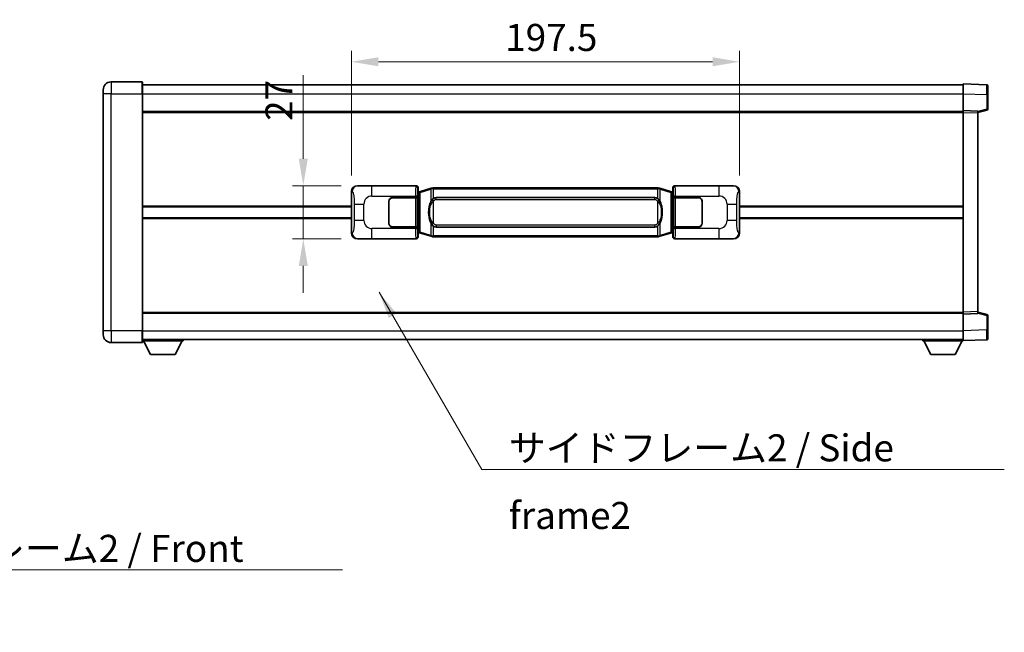
# Model space of a CAD drawing. Units: millimetres. Extents: x 0 to 10627, y 0 to 1546.
# Drawn here: x 2679 to 3180, y 517 to 828 of the extents above; entities that cross this region are included whole.
import ezdxf

# ---------------------------------------------------------------- set-up
doc = ezdxf.new("R2010")
doc.units = ezdxf.units.MM
doc.header["$LTSCALE"] = 4
doc.layers.get('Defpoints').update_dxf_attribs({"lineweight": 25})
for name, color, linetype, lineweight in [('Dimension (ISO)', 7, 'Continuous', 18), ('Symbol (ISO)', 7, 'Continuous', 18), ('Visible (ISO)', 7, 'Continuous', 35), ('Visible Narrow (ISO)', 7, 'Continuous', 25)]:
    doc.layers.add(name, color=color, linetype=linetype, lineweight=lineweight)
doc.styles.add('Note Text (TK)', font='txt')
doc.dimstyles.new('Default - Method 1b (TK)', dxfattribs={"dimscale": 4, "dimtxt": 2.5, "dimasz": 2.5, "dimexe": 1, "dimexo": 1.499999999999999, "dimgap": 1, "dimtad": 1, "dimtoh": 1, "dimrnd": 1e-08, "dimdsep": 46, "dimtxsty": 'Note Text (TK)', "dimcen": 0.09, "dimdle": 5, "dimclrd": 100, "dimclre": 100, "dimclrt": 7, "dimadec": 1, "dimazin": 1, "dimtfac": 1, "dimtmove": 0, "dimatfit": 3, "dimfxl": 1, "dimtolj": 1, "dimlwd": -1, "dimlwe": -1, "dimarcsym": 0})
doc.dimstyles.new('Default - Method 1b (TK)$7', dxfattribs={"dimscale": 4, "dimtxt": 2.5, "dimasz": 2.5, "dimexe": 1, "dimexo": 1.499999999999999, "dimgap": 1, "dimtad": 1, "dimtoh": 1, "dimrnd": 1e-08, "dimdsep": 46, "dimtxsty": 'Note Text (TK)', "dimcen": 0.09, "dimdle": 5, "dimclrd": 100, "dimclre": 100, "dimclrt": 7, "dimadec": 1, "dimazin": 1, "dimtfac": 1, "dimtmove": 0, "dimatfit": 3, "dimfxl": 1, "dimtolj": 1, "dimlwd": -1, "dimlwe": -1, "dimarcsym": 0})

# ---------------------------------------------------------------- blocks, each defined once
blk = doc.blocks.new('*D70')
at = {"layer": 'Defpoints', "color": 0}
for p in [(2851.127194178645, 744.066182338903), (2823.627194178651, 717.0661823389031), (2851.127194178655, 717.0661823389031)]:
    blk.add_point(p, dxfattribs=at)
at = {"layer": 'Dimension (ISO)', "color": 100}
for p, q in [((2823.627194178651, 757.816182338903), (2823.627194178651, 800.3005576031665)), ((2842.877194178644, 744.066182338903), (2818.127194178651, 744.066182338903)), ((2823.627194178651, 717.0661823389031), (2823.627194178651, 744.066182338903)), ((2842.877194178655, 717.0661823389031), (2818.127194178651, 717.0661823389031)), ((2823.627194178651, 703.3161823389031), (2823.627194178651, 689.5661823389031))]:
    blk.add_line(p, q, dxfattribs=at)
for points in [[(2821.335527511985, 757.816182338903), (2825.918860845318, 757.816182338903), (2823.627194178651, 744.066182338903)], [(2821.335527511985, 703.3161823389031), (2825.918860845318, 703.3161823389031), (2823.627194178651, 717.0661823389031)]]:
    blk.add_solid(points, dxfattribs=at)
at = {"layer": 'Dimension (ISO)', "color": 7, "insert": (2811.252194178651, 777.0661826031653), "char_height": 13.75, "attachment_point": 4, "rotation": 90, "style": 'Note Text (TK)'}
blk.add_mtext('\\A1;27', dxfattribs=at)
blk = doc.blocks.new('*D71')
at = {"layer": 'Defpoints', "color": 0}
for p in [(3045.591395418652, 807.0843432968404), (2848.091395418652, 741.0843432968386), (3045.591395418652, 741.0843432969201)]:
    blk.add_point(p, dxfattribs=at)
at = {"layer": 'Dimension (ISO)', "color": 100}
for p, q in [((2848.091395418652, 749.3343432968385), (2848.091395418652, 812.5843432968403)), ((3045.591395418652, 749.3343432969201), (3045.591395418652, 812.5843432968403)), ((2861.841395418652, 807.0843432968404), (3031.841395418652, 807.0843432968404))]:
    blk.add_line(p, q, dxfattribs=at)
for points in [[(2861.841395418652, 809.376009963507), (2861.841395418652, 804.7926766301738), (2848.091395418652, 807.0843432968404)], [(3031.841395418652, 809.376009963507), (3031.841395418652, 804.7926766301738), (3045.591395418652, 807.0843432968404)]]:
    blk.add_solid(points, dxfattribs=at)
at = {"layer": 'Dimension (ISO)', "color": 7, "insert": (2926.372645418626, 819.4593432968403), "char_height": 13.75, "attachment_point": 4, "style": 'Note Text (TK)'}
blk.add_mtext('\\A1;197.5', dxfattribs=at)

msp = doc.modelspace()

# ---------------------------------------------------------------- linework, layer by layer
at = {"layer": 'Visible (ISO)'}
for p, q in [((2741.591395418628, 796.8161823388577), (2725.841395418628, 796.8161823388511)), ((2741.841395418628, 796.5661823388577), (2741.841395418632, 790.8161823388577)), ((2721.841395418631, 790.8161823388494), (2721.841395418629, 792.8161823388494)), ((2741.841395418628, 795.3161823388865), (3159.341395418629, 795.316182339059)), ((3159.341395418633, 790.8192282039363), (3159.341395418629, 795.8161823390319)), ((3171.35884516698, 795.3965237464962), (3159.341395418629, 795.8161823390319)), ((3171.841395418629, 794.8968283329867), (3171.841395418633, 790.3995696114005)), ((2721.841395418631, 790.8161823388494), (2721.841395418681, 670.3161823388488)), ((2741.841395418682, 670.3161823388573), (2741.841395418632, 790.8161823388577)), ((3159.341395418636, 782.3161823390318), (3159.341395418633, 790.8192282039363)), ((3171.841395418635, 782.9852233910372), (3171.841395418633, 790.3995696114007)), ((2741.841395418636, 781.8161823388577), (3159.341395418636, 781.8161823390302)), ((3159.341395418637, 781.3167915120127), (3159.341395418636, 782.3161823390319)), ((3166.841395418636, 782.054276567847), (3159.341395418636, 782.3161823390318)), ((3166.841395418636, 781.3161823390349), (3171.465486770706, 782.5008667700013)), ((3166.841395418636, 782.054276567847), (3166.841395418638, 781.0548857408278)), ((3159.341395418679, 679.8155731660512), (3159.341395418637, 781.3167915120127)), ((3166.841395418679, 680.0774789372423), (3166.841395418637, 781.0548857408278)), ((2851.127194178644, 744.0661823389026), (2881.092004591632, 744.0661823389152)), ((2882.091395418652, 743.0667915118964), (2882.091395418653, 741.0661823389156)), ((2888.681402291355, 742.7961844007286), (2883.200899100156, 741.1520334433666)), ((2888.681402291355, 742.7961844007286), (2889.580651988136, 743.0659593097633)), ((2889.581395418654, 743.0661823389187), (2889.580651988137, 743.0659593097633)), ((2889.581395418654, 743.0661823389186), (2889.809164777624, 743.0661823389187)), ((3003.873626059684, 743.066182338966), (2889.809164777624, 743.0661823389189)), ((3003.873626059684, 743.066182338966), (3004.101395418654, 743.0661823389661)), ((3004.102138849172, 743.0659593098108), (3004.101395418654, 743.0661823389661)), ((3004.102138849172, 743.0659593098108), (3005.001388545953, 742.7961844007767)), ((3010.481891737152, 741.1520334434194), (3005.001388545953, 742.7961844007767)), ((3011.591395418652, 741.0661823389692), (3011.591395418652, 743.06679151195)), ((3012.59078624567, 744.0661823389696), (3042.555596658659, 744.0661823389818)), ((2848.091395418661, 720.0480213809647), (2848.091395418652, 741.0843432968386)), ((2869.091395418657, 738.0661823389104), (2880.724117794695, 738.0661823389152)), ((2869.091395418657, 737.9661823389104), (2880.666395418657, 737.9661823389151)), ((2880.666395418657, 737.9661823389151), (2881.666395418657, 737.9661823389156)), ((2881.723508621714, 738.0661823389155), (2880.724117794695, 738.0661823389152)), ((2881.666395418657, 737.9661823389156), (2881.666395418663, 723.1661823389156)), ((2881.723508621714, 738.0661823389155), (2881.724727338993, 738.0661823389155)), ((2881.724727338993, 738.0661823389155), (2881.724727339, 723.0661823389156)), ((2881.899331186449, 740.8741181067109), (2882.091395418653, 741.0661823389156)), ((2881.899331186458, 720.2582465711203), (2881.899331186449, 740.8741181067109)), ((2882.081395418654, 740.8161823389156), (2881.899331186449, 740.8161823389156)), ((2882.21681055667, 740.8568068803206), (2882.081395418654, 740.8161823389156)), ((2882.154779836806, 740.3161823389157), (2882.081395418654, 740.8161823389156)), ((2883.200899100156, 741.1520334433666), (2882.21681055667, 740.8568068803206)), ((2891.156395418656, 738.0911823389195), (3002.526395418656, 738.0911823389655)), ((3011.465980280636, 740.856806880374), (3010.481891737151, 741.1520334434194)), ((3011.601395418653, 740.8161823389693), (3011.465980280636, 740.856806880374)), ((3011.528011000502, 740.3161823389692), (3011.601395418653, 740.8161823389693)), ((3011.591395418652, 741.0661823389692), (3011.783459650859, 740.8741181067646)), ((3011.783459650857, 740.8161823389693), (3011.601395418653, 740.8161823389693)), ((3011.783459650859, 740.8741181067646), (3011.783459650867, 720.2582465711738)), ((3011.95806349832, 738.0661823389694), (3011.9592822156, 738.0661823389694)), ((3011.958063498326, 723.0661823389695), (3011.95806349832, 738.0661823389694)), ((3012.958673042619, 738.0661823389698), (3011.9592822156, 738.0661823389694)), ((3012.016395418657, 737.9661823389692), (3013.016395418656, 737.9661823389698)), ((3012.016395418663, 723.1661823389694), (3012.016395418657, 737.9661823389692)), ((3012.958673042619, 738.0661823389698), (3024.591395418657, 738.0661823389747)), ((3013.016395418656, 737.9661823389698), (3024.591395418657, 737.9661823389746)), ((3045.591395418652, 741.0843432969202), (3045.591395418661, 720.048021381046)), ((2741.841395418656, 733.3161823388573), (2848.091395418656, 733.3161823389011)), ((2867.091395418663, 725.0661823389094), (2867.091395418658, 736.0661823389095)), ((2867.191395418659, 733.0661823389095), (2867.091395418659, 733.0661823389095)), ((2867.191395418659, 732.5661823389095), (2867.091395418659, 732.5661823389095)), ((2867.191395418662, 725.0661823389095), (2867.191395418658, 736.0661823389096)), ((3026.491395418658, 736.0661823389754), (3026.491395418663, 725.0661823389754)), ((3026.591395418659, 733.0661823389755), (3026.491395418659, 733.0661823389753)), ((3026.591395418659, 732.5661823389755), (3026.491395418659, 732.5661823389753)), ((3026.591395418658, 736.0661823389754), (3026.591395418662, 725.0661823389755)), ((3045.591395418656, 733.3161823389827), (3159.341395418656, 733.3161823390298)), ((2741.841395418658, 727.8161823388574), (2848.091395418658, 727.8161823389012)), ((2867.091395418661, 728.5661823389095), (2867.191395418661, 728.5661823389097)), ((2867.091395418661, 728.0661823389094), (2867.191395418661, 728.0661823389095)), ((3026.49139541866, 728.5661823389753), (3026.591395418661, 728.5661823389753)), ((3026.49139541866, 728.0661823389753), (3026.591395418661, 728.0661823389753)), ((3045.591395418658, 727.8161823389828), (3159.341395418659, 727.8161823390298)), ((2880.666395418663, 723.1661823389153), (2869.091395418663, 723.1661823389104)), ((2880.724117794701, 723.0661823389152), (2869.091395418663, 723.0661823389104)), ((2881.666395418663, 723.1661823389154), (2880.666395418663, 723.1661823389152)), ((2880.724117794701, 723.0661823389152), (2881.72350862172, 723.0661823389155)), ((2881.724727339, 723.0661823389156), (2881.72350862172, 723.0661823389156)), ((3002.526395418662, 723.0411823389655), (2891.156395418662, 723.0411823389195)), ((3011.959282215606, 723.0661823389695), (3011.958063498326, 723.0661823389695)), ((3011.959282215606, 723.0661823389695), (3012.958673042625, 723.0661823389698)), ((3013.016395418663, 723.1661823389697), (3012.016395418663, 723.1661823389694)), ((3024.591395418663, 723.0661823389747), (3012.958673042625, 723.0661823389698)), ((3024.591395418663, 723.1661823389746), (3013.016395418663, 723.1661823389697)), ((2881.092004591643, 717.0661823389153), (2851.127194178655, 717.0661823389028)), ((2881.899331186457, 720.3161823389156), (2882.081395418662, 720.3161823389157)), ((2882.091395418661, 720.0661823389156), (2881.899331186458, 720.2582465711203)), ((2882.154779836814, 720.8161823389157), (2882.081395418662, 720.3161823389157)), ((2882.081395418662, 720.3161823389157), (2882.216810556678, 720.2755577975108)), ((2882.091395418661, 720.0661823389156), (2882.091395418662, 718.0655731659348)), ((2882.216810556678, 720.2755577975108), (2883.200899100164, 719.9803312344656)), ((2883.200899100165, 719.9803312344656), (2888.681402291365, 718.3361802771083)), ((2889.580651988147, 718.0664053680741), (2888.681402291365, 718.3361802771083)), ((2889.580651988147, 718.0664053680741), (2889.581395418665, 718.0661823389189)), ((2889.809164777634, 718.0661823389189), (2889.581395418665, 718.0661823389187)), ((2889.809164777634, 718.0661823389189), (3003.873626059695, 718.0661823389661)), ((3004.101395418664, 718.0661823389661), (3003.873626059695, 718.0661823389661)), ((3004.101395418664, 718.0661823389661), (3004.102138849182, 718.0664053681214)), ((3005.001388545963, 718.3361802771562), (3004.102138849182, 718.0664053681214)), ((3005.001388545963, 718.3361802771562), (3010.48189173716, 719.9803312345181)), ((3010.48189173716, 719.9803312345181), (3011.465980280645, 720.2755577975643)), ((3011.465980280645, 720.2755577975643), (3011.601395418662, 720.3161823389693)), ((3011.52801100051, 720.8161823389692), (3011.601395418662, 720.3161823389693)), ((3011.783459650867, 720.2582465711738), (3011.591395418661, 720.0661823389692)), ((3011.591395418662, 718.0655731659883), (3011.591395418661, 720.0661823389692)), ((3011.601395418662, 720.3161823389693), (3011.783459650866, 720.3161823389693)), ((3042.55559665867, 717.066182338982), (3012.590786245681, 717.0661823389695)), ((2741.841395418678, 679.316182338857), (3159.341395418679, 679.3161823390293)), ((3159.341395418679, 678.8161823390321), (3159.341395418679, 679.8155731660512)), ((3159.341395418679, 678.8161823390321), (3166.841395418679, 679.0780881102233)), ((3159.341395418683, 670.3131364741276), (3159.341395418679, 678.8161823390321)), ((3166.841395418679, 680.0774789372423), (3166.841395418679, 679.0780881102233)), ((3171.465486770749, 678.6314979080728), (3166.841395418679, 679.8161823390353)), ((3171.841395418682, 670.7327950666737), (3171.841395418679, 678.147141287037)), ((2721.841395418681, 668.3161823388489), (2721.841395418681, 670.3161823388488)), ((2741.841395418682, 670.3161823388573), (2741.841395418683, 664.5661823388572)), ((3159.341395418684, 665.3161823390324), (3159.341395418683, 670.3131364741276)), ((3171.841395418682, 670.7327950666737), (3171.841395418683, 666.2355363450878)), ((2725.841395418683, 664.3161823388506), (2741.591395418683, 664.316182338857)), ((2741.841395418682, 665.8161823388573), (3159.341395418683, 665.8161823390312)), ((2741.84139541868, 665.116182338854), (2762.44139541868, 665.1161823388711)), ((2745.891395418685, 658.2161823388574), (2742.34139541868, 665.1161823388544)), ((2758.391395418685, 658.2161823388678), (2761.941395418679, 665.1161823388707)), ((2762.441395418679, 665.816182338871), (2762.44139541868, 665.1161823388711)), ((3138.74139541868, 665.8161823390236), (3138.74139541868, 665.1161823390236)), ((3138.74139541868, 665.1161823390236), (3159.34139541868, 665.1161823390321)), ((3142.791395418683, 658.2161823390252), (3139.241395418681, 665.1161823390237)), ((3155.291395418683, 658.2161823390305), (3158.841395418681, 665.1161823390319)), ((3159.341395418684, 665.3161823390323), (3171.358845167034, 665.7358409315782)), ((3159.34139541868, 665.3161823390321), (3159.34139541868, 665.1161823390322)), ((2745.891395418685, 658.2161823388574), (2758.391395418685, 658.2161823388678)), ((3142.791395418683, 658.2161823390252), (3155.291395418683, 658.2161823390305))]:
    msp.add_line(p, q, dxfattribs=at)
for centre, radius, start, end in [((2725.84139541863, 792.8161823388511), 4.00000000000002, 90.00000000002605, 180), ((2741.591395418628, 796.5661823388577), 0.2500000000000051, 0, 90.00000000003907), ((3171.341395418629, 794.8968283329865), 0.4999999999999966, 0, 88.00000000000938), ((3171.341395418636, 782.9852233910372), 0.4999999999999877, 284.3700000000222, 0), ((2869.091395418658, 736.0661823389103), 2, 90.00000000002605, 180), ((2869.091395418658, 736.0661823389104), 1.899999999999999, 90.00000000002605, 180), ((3024.591395418658, 736.0661823389746), 1.999999999999994, 0, 90.00000000002605), ((3024.591395418658, 736.0661823389746), 1.899999999999996, 0, 90.00000000002605), ((2869.091395418663, 725.0661823389103), 1.999999999999996, 180, 270.000000000026), ((2869.091395418663, 725.0661823389103), 1.899999999999998, 180, 270.000000000026), ((3024.591395418662, 725.0661823389747), 1.999999999999999, 270.000000000026, 0), ((3024.591395418662, 725.0661823389747), 1.899999999999997, 270.000000000026, 0), ((3171.341395418679, 678.1471412870368), 0.5000000000000183, 0, 75.63000000001846), ((2725.841395418681, 668.3161823388505), 4.00000000000004, 180, 270.000000000026), ((3171.341395418683, 666.2355363450877), 0.5000000000000032, 272.0000000000167, 0), ((2741.591395418683, 664.5661823388572), 0.2500000000000035, 270.0000000000391, 0)]:
    msp.add_arc(centre, radius, start, end, dxfattribs=at)
for centre, major_axis, ratio, start_param, end_param in [((2851.147545503518, 741.0643537060064), (-3.009761169310453, 0.5407089662769664), 0.981050954850808, 4.893504061070586, 6.45764120074395), ((2881.090785874352, 743.0655727946164), (0.7079685445988967, 0.7079685445994832), 0.9987827659587171, 5.498396131367795, 7.067974482991425), ((3012.592004962951, 743.0655727946707), (-0.7079685445994802, 0.7079685445988975), 0.9987827659587187, 5.498396131367702, 7.067974482991428), ((3042.535245333787, 741.0643537060855), (3.009761169310004, 0.5407089662794535), 0.981050954850808, 6.108729413615226, 7.672866553288606), ((2891.15639541866, 730.5661823389194), (3.1078e-12, -7.524999999999984), 0.4983388704318942, 3.141592653589796, 3.509069099221786), ((3002.52639541866, 730.5661823389655), (3.1078e-12, -7.524999999999979), 0.4983388704318945, 2.774116207957817, 3.141592653589796), ((2891.15639541866, 730.5661823389194), (3.1078e-12, -7.524999999999984), 0.4983388704318942, 5.915708861547609, 6.28318530717959), ((3002.52639541866, 730.5661823389655), (3.1078e-12, -7.524999999999979), 0.4983388704318945, 0, 0.3674764456319934), ((2851.147545503527, 720.0680109717993), (-3.009761169310007, -0.5407089662794538), 0.9810509548508075, 6.108729413615227, 7.672866553288606), ((2881.090785874363, 718.066791883214), (0.7079685445994804, -0.7079685445988979), 0.9987827659587191, 5.498396131367702, 7.067974482991429), ((3012.59200496296, 718.0667918832685), (-0.7079685445988956, -0.7079685445994827), 0.9987827659587182, 5.498396131367795, 7.067974482991425), ((3042.535245333795, 720.0680109718785), (3.009761169310451, -0.540708966276966), 0.9810509548508081, 4.893504061070586, 6.45764120074395)]:
    msp.add_ellipse(centre, major_axis=major_axis, ratio=ratio, start_param=start_param, end_param=end_param, dxfattribs=at)
for points, knots in [([(2889.603318189866, 742.5661823389187), (2889.603159393271, 742.5672698932987), (2889.60300096245, 742.5683574446191), (2889.593779889696, 742.6318019874738), (2889.586006009901, 742.6935539324978), (2889.573610822437, 742.8118370787848), (2889.569246137585, 742.8669583872347), (2889.564972649104, 742.9602024483386), (2889.565071888446, 742.9975802076352), (2889.569740132613, 743.0496539328717), (2889.57423082391, 743.0640329604955), (2889.580651988137, 743.0659593097633)], [-0.000329762760663, -0.000329762760663, -0.000329762760663, -0.000329762760663, 0, 0, 0.0189079865111045, 0.0189079865111045, 0.0385885202119992, 0.0385885202119992, 0.0581261217108733, 0.0581261217108733, 0.0775105008319311, 0.0775105008319311, 0.0775105008319311, 0.0775105008319311]), ([(3004.079472647442, 742.5661823389662), (3004.079631444038, 742.5672698933461), (3004.079789874857, 742.5683574446662), (3004.089010947641, 742.6318019875253), (3004.096784827409, 742.6935539325466), (3004.109180014871, 742.8118370788324), (3004.113544699723, 742.8669583872821), (3004.117818188204, 742.960202448386), (3004.117718948863, 742.9975802076826), (3004.113050704695, 743.0496539329189), (3004.108560013398, 743.0640329605429), (3004.102138849172, 743.0659593098108)], [-0.0778087688561094, -0.0778087688561094, -0.0778087688561094, -0.0778087688561094, -0.0774791395199039, -0.0774791395199039, -0.0585788033179126, -0.0585788033179126, -0.0389062325038929, -0.0389062325038929, -0.0193765360604844, -0.0193765360604844, 0, 0, 0, 0]), ([(2888.991864013505, 736.7110739887411), (2888.82407149549, 736.4730763072448), (2888.681692501851, 736.2309223800202), (2888.353219181508, 735.5962536426908), (2888.193392238521, 735.2031793093305), (2887.903916941489, 734.3522111087082), (2887.783263962561, 733.8918861104005), (2887.609357672724, 733.0435318471755), (2887.548518925536, 732.6563745516258), (2887.503682547068, 732.2691185534226)], [-0.4250246405425953, -0.4250246405425953, -0.4250246405425953, -0.4250246405425953, -0.3540887224006739, -0.3540887224006739, -0.2405912533735996, -0.2405912533735996, -0.1092800848785947, -0.1092800848785947, 0, 0, 0, 0]), ([(2889.809164777626, 737.5887902534182), (2889.789468636133, 737.5735751412398), (2889.770149012216, 737.558268091966), (2889.751184679796, 737.5428872844917), (2889.589357636884, 737.4116392903017), (2889.452247386972, 737.2753821656304), (2889.203389616014, 736.9964706395799), (2889.092687292213, 736.8540821923087), (2888.991864013505, 736.7110739887411)], [-0.0902431043680325, -0.0902431043680325, -0.0902431043680325, -0.0902431043680325, -0.0852480424021071, -0.0852480424021071, -0.0852480424021071, -0.0426240212010536, -0.0426240212010536, 0, 0, 0, 0]), ([(3004.690926823809, 736.7110739887889), (3004.564714233483, 736.8900945090634), (3004.422082550993, 737.069796090541), (3004.141653233693, 737.3622114522609), (3004.01738423963, 737.4777382062827), (3003.873626059687, 737.5887902534652)], [-0.1703054540616121, -0.1703054540616121, -0.1703054540616121, -0.1703054540616121, -0.116947854558622, -0.116947854558622, -0.0804700986788752, -0.0804700986788752, -0.0804700986788752, -0.0804700986788752]), ([(3006.179108290249, 732.2691185534718), (3006.089041188111, 733.0470365462972), (3005.937215513495, 733.8212200144383), (3005.471341180082, 735.3013562237734), (3005.178501418344, 736.0194959349582), (3004.690926823809, 736.7110739887889)], [-0.425648210324278, -0.425648210324278, -0.425648210324278, -0.425648210324278, -0.2061268996692172, -0.2061268996692172, 0, 0, 0, 0]), ([(2887.503682547068, 732.2691185534226), (2887.4416016574, 731.7329200976224), (2887.40968427226, 731.191527829991), (2887.403265110579, 730.0541486015215), (2887.435036150931, 729.4561514742168), (2887.50368254707, 728.8632461244132)], [-0.3186227205923174, -0.3186227205923174, -0.3186227205923174, -0.3186227205923174, -0.1673124425500827, -0.1673124425500827, 0, 0, 0, 0]), ([(3006.17910829025, 728.8632461244623), (3006.241189179919, 729.3994445802625), (3006.273106565059, 729.940836847894), (3006.27952572674, 731.0782160763634), (3006.247754686387, 731.676213203668), (3006.179108290249, 732.2691185534718)], [-0.3186227205923031, -0.3186227205923031, -0.3186227205923031, -0.3186227205923031, -0.1673124425500881, -0.1673124425500881, 0, 0, 0, 0]), ([(2887.50368254707, 728.8632461244132), (2887.593749649207, 728.0853281315875), (2887.745575323824, 727.3111446634465), (2888.211449657237, 725.8310084541115), (2888.504289418974, 725.1128687429265), (2888.99186401351, 724.421290689096)], [-0.4256482103242727, -0.4256482103242727, -0.4256482103242727, -0.4256482103242727, -0.2061268996692005, -0.2061268996692005, 0, 0, 0, 0]), ([(3004.690926823814, 724.421290689144), (3004.858719341829, 724.6592883706404), (3005.001098335467, 724.9014422978648), (3005.32957165581, 725.5361110351942), (3005.489398598797, 725.9291853685546), (3005.778873895829, 726.7801535691762), (3005.899526874757, 727.2404785674833), (3006.073433164595, 728.0888328307082), (3006.134271911782, 728.4759901262585), (3006.17910829025, 728.8632461244623)], [-0.4250246405426, -0.4250246405426, -0.4250246405426, -0.4250246405426, -0.3540887224006775, -0.3540887224006775, -0.2405912533736013, -0.2405912533736013, -0.1092800848787787, -0.1092800848787787, 0, 0, 0, 0]), ([(2888.99186401351, 724.421290689096), (2889.118076603836, 724.2422701688216), (2889.260708286326, 724.0625685873439), (2889.541137603626, 723.7701532256239), (2889.665406597689, 723.6546264716022), (2889.809164777632, 723.5435744244197)], [-0.1703054540616109, -0.1703054540616109, -0.1703054540616109, -0.1703054540616109, -0.1169478545586211, -0.1169478545586211, -0.080470098678874, -0.080470098678874, -0.080470098678874, -0.080470098678874]), ([(3003.873626059692, 723.5435744244669), (3003.893322201185, 723.558789536645), (3003.912641825104, 723.5740965859188), (3003.931606157523, 723.5894773933933), (3004.093433200435, 723.7207253875832), (3004.230543450347, 723.8569825122546), (3004.479401221304, 724.1358940383051), (3004.590103545107, 724.2782824855763), (3004.690926823814, 724.421290689144)], [-0.0902431043680341, -0.0902431043680341, -0.0902431043680341, -0.0902431043680341, -0.0852480424021081, -0.0852480424021081, -0.0852480424021081, -0.0426240212010541, -0.0426240212010541, 0, 0, 0, 0]), ([(2889.603318189877, 718.5661823389189), (2889.603159393281, 718.565094784539), (2889.603000962458, 718.5640072332192), (2889.593779889719, 718.5005626903579), (2889.58600600991, 718.4388107453392), (2889.573610822447, 718.3205275990528), (2889.569246137595, 718.265406290603), (2889.564972649115, 718.172162229499), (2889.565071888455, 718.1347844702022), (2889.569740132623, 718.0827107449659), (2889.574230823921, 718.0683317173421), (2889.580651988147, 718.0664053680741)], [-0.0778087688563662, -0.0778087688563662, -0.0778087688563662, -0.0778087688563662, -0.0774791395201836, -0.0774791395201836, -0.0585788033179325, -0.0585788033179325, -0.0389062325039031, -0.0389062325039031, -0.0193765360604873, -0.0193765360604873, 0, 0, 0, 0]), ([(3004.079472647452, 718.5661823389661), (3004.079631444048, 718.5650947845861), (3004.079789874869, 718.5640072332666), (3004.089010947626, 718.5005626904066), (3004.096784827419, 718.4388107453863), (3004.109180014881, 718.3205275991), (3004.113544699734, 718.2654062906502), (3004.117818188214, 718.1721622295462), (3004.117718948873, 718.1347844702497), (3004.113050704706, 718.0827107450133), (3004.108560013408, 718.0683317173894), (3004.102138849182, 718.0664053681214)], [-0.0003297627606783, -0.0003297627606783, -0.0003297627606783, -0.0003297627606783, 0, 0, 0.0189079865127627, 0.0189079865127627, 0.0385885202156436, 0.0385885202156436, 0.0581261217164882, 0.0581261217164882, 0.0775105008395076, 0.0775105008395076, 0.0775105008395076, 0.0775105008395076])]:
    msp.add_open_spline(points, degree=3, knots=knots, dxfattribs=at)
at = {"layer": 'Visible Narrow (ISO)'}
for p, q in [((2725.841395418628, 796.8161823388511), (2725.841395418632, 790.8161823388511)), ((2741.591395418632, 790.8161823388577), (2741.591395418628, 796.8161823388577)), ((2725.841395418632, 790.8161823388511), (2721.841395418631, 790.8161823388494)), ((2725.841395418632, 790.8161823388511), (2741.591395418632, 790.8161823388577)), ((2725.841395418682, 670.3161823388505), (2725.841395418632, 790.816182338851)), ((2741.591395418632, 790.8161823388577), (2741.841395418632, 790.8161823388577)), ((2741.591395418632, 790.8161823388577), (2741.591395418682, 670.3161823388572)), ((2741.841395418632, 790.8161823388873), (3159.341395418633, 790.8161823390599)), ((3159.341395418633, 790.8192282039363), (3171.358845166984, 790.3995696114004)), ((3171.358845166984, 790.3995696114004), (3171.841395418633, 790.3995696114007)), ((3171.358845166984, 790.3995696114004), (3171.358845166987, 782.9852233910372)), ((3171.358845166987, 782.9852233910372), (3166.841395418636, 781.8278603596714)), ((3171.841395418635, 782.9852233910372), (3171.358845166987, 782.9852233910372)), ((2741.841395418636, 781.3161823388577), (3159.341395418636, 781.3161823390302)), ((3159.341395418637, 781.3167915120127), (3166.841395418637, 781.0548857408278)), ((2851.443534902941, 744.009351163137), (2851.127194178644, 744.0661823389026)), ((2880.85892600354, 743.8331037508202), (2858.581067830068, 743.8331037508109)), ((2858.581067830071, 738.8361496157155), (2858.581067830068, 743.8331037508109)), ((2881.092004591632, 744.0661823389152), (2880.85892600354, 743.8331037508202)), ((2881.858316830559, 742.8337129238014), (2882.091395418652, 743.0667915118964)), ((2883.016543528444, 740.6731203007561), (2888.497046719643, 742.3172712581179)), ((2889.603318189866, 742.5661823389187), (2888.497046719643, 742.3172712581179)), ((2888.497046719643, 742.3172712581179), (2888.497046719646, 735.8716680274349)), ((2889.809164777624, 742.5661823389189), (2889.603318189866, 742.5661823389187)), ((2889.809164777624, 742.5661823389189), (2889.809164777624, 743.0661823389189)), ((2889.809164777624, 742.5661823389189), (3003.873626059684, 742.5661823389661)), ((2889.809164777626, 737.5887902534182), (2889.809164777624, 742.5661823389189)), ((3003.873626059684, 742.5661823389661), (3003.873626059684, 743.0661823389661)), ((3004.079472647442, 742.5661823389661), (3003.873626059684, 742.566182338966)), ((3003.873626059684, 742.5661823389661), (3003.873626059687, 737.5887902534652)), ((3005.185744117666, 742.3172712581662), (3004.079472647442, 742.5661823389662)), ((3005.185744117666, 742.3172712581662), (3010.666247308864, 740.6731203008089)), ((3005.185744117668, 735.8716680274831), (3005.185744117666, 742.3172712581662)), ((3011.591395418652, 743.06679151195), (3011.824474006749, 742.8337129238553)), ((3012.823864833767, 743.8331037508747), (3012.59078624567, 744.0661823389696)), ((3035.101723007239, 743.8331037508838), (3012.823864833767, 743.8331037508747)), ((3035.101723007239, 743.8331037508838), (3035.101723007243, 738.8361496157885)), ((3042.555596658659, 744.0661823389818), (3042.239255934362, 744.0093511632158)), ((2848.091395418652, 741.0843432968386), (2848.4986533526, 741.0111786820785)), ((2858.581067830071, 738.8361496157155), (2880.724117794695, 738.8361496157247)), ((2880.666395418657, 737.9661823389151), (2880.666395418663, 723.1661823389153)), ((2881.723508621714, 738.836149615725), (2880.724117794695, 738.8361496157247)), ((2880.724117794695, 738.8361496157247), (2880.724117794695, 738.0661823389152)), ((2881.723508621714, 738.0661823389155), (2881.723508621714, 738.836149615725)), ((2881.899331186449, 740.3161823389155), (2882.154779836806, 740.3161823389157)), ((2882.154779836806, 740.3161823389157), (2882.360484499454, 740.3778937377101)), ((2882.360484499454, 740.3778937377101), (2882.21681055667, 740.8568068803206)), ((2882.360484499454, 740.3778937377101), (2883.016543528444, 740.6731203007561)), ((2882.360484499454, 740.3778937377101), (2882.360484499462, 720.7544709401215)), ((2883.016543528452, 720.459244377076), (2883.016543528444, 740.6731203007561)), ((2889.809164777627, 736.1348626898537), (2888.991864013505, 736.7110739887411)), ((2891.156395418657, 737.0911823389195), (2891.156395418656, 738.0911823389195)), ((2891.156395418657, 737.0911823389195), (3002.526395418657, 737.0911823389654)), ((3002.526395418657, 737.0911823389654), (3002.526395418656, 738.0911823389655)), ((3003.873626059688, 736.134862689901), (3004.690926823809, 736.7110739887889)), ((3010.666247308864, 740.6731203008089), (3011.322306337854, 740.3778937377634)), ((3010.666247308864, 740.6731203008089), (3010.666247308872, 720.4592443771288)), ((3011.322306337854, 740.3778937377634), (3011.465980280636, 740.856806880374)), ((3011.322306337854, 740.3778937377634), (3011.528011000502, 740.3161823389692)), ((3011.322306337862, 720.7544709401747), (3011.322306337854, 740.3778937377634)), ((3011.528011000502, 740.3161823389692), (3011.783459650859, 740.3161823389693)), ((3012.958673042619, 738.8361496157793), (3011.959282215599, 738.8361496157789)), ((3011.959282215599, 738.8361496157789), (3011.9592822156, 738.0661823389694)), ((3012.958673042619, 738.0661823389698), (3012.958673042619, 738.8361496157793)), ((3012.958673042619, 738.8361496157793), (3035.101723007243, 738.8361496157886)), ((3013.016395418663, 723.1661823389697), (3013.016395418656, 737.9661823389698)), ((3045.184137484707, 741.0111786821598), (3045.591395418652, 741.0843432969202)), ((2741.841395418656, 733.8161823388574), (2848.091395418656, 733.8161823389013)), ((2849.540314985591, 734.7035326884683), (2854.44845090283, 734.7035326884704)), ((2849.540314985591, 734.7035326884685), (2849.540314985594, 726.428831989336)), ((2854.448450902833, 726.428831989338), (2854.44845090283, 734.7035326884705)), ((2887.840987690657, 732.1541071599135), (2887.840987690658, 728.9782575179227)), ((2889.809164777632, 724.997501987984), (2889.809164777627, 736.1348626898537)), ((3003.873626059688, 736.134862689901), (3003.873626059692, 724.9975019880312)), ((3005.841803146662, 728.9782575179717), (3005.84180314666, 732.1541071599621)), ((3039.234339934487, 734.7035326885468), (3044.142475851725, 734.7035326885489)), ((3039.234339934487, 734.7035326885469), (3039.234339934491, 726.4288319894144)), ((3044.142475851728, 726.4288319894165), (3044.142475851725, 734.7035326885489)), ((3045.591395418656, 733.8161823389827), (3159.341395418656, 733.8161823390298)), ((2741.841395418658, 727.316182338857), (2848.091395418658, 727.316182338901)), ((2854.448450902833, 726.428831989338), (2849.540314985594, 726.428831989336)), ((3044.142475851728, 726.4288319894165), (3039.234339934491, 726.4288319894144)), ((3045.591395418658, 727.3161823389823), (3159.341395418659, 727.3161823390295)), ((2858.581067830079, 717.299260927001), (2858.581067830078, 722.2962150620965)), ((2880.724117794702, 722.2962150621055), (2858.581067830078, 722.2962150620965)), ((2880.724117794701, 723.0661823389152), (2880.724117794702, 722.2962150621055)), ((2880.724117794702, 722.2962150621055), (2881.72350862172, 722.296215062106)), ((2881.72350862172, 722.296215062106), (2881.72350862172, 723.0661823389156)), ((2888.49704671965, 725.2606966504019), (2888.497046719653, 718.8150934197188)), ((2889.809164777632, 724.997501987984), (2888.99186401351, 724.421290689096)), ((2889.809164777634, 718.5661823389189), (2889.809164777632, 723.5435744244197)), ((2891.156395418662, 724.0411823389194), (2891.156395418662, 723.0411823389196)), ((3002.526395418662, 724.0411823389655), (2891.156395418662, 724.0411823389194)), ((3002.526395418662, 723.0411823389655), (3002.526395418662, 724.0411823389655)), ((3003.873626059692, 724.9975019880312), (3004.690926823814, 724.421290689144)), ((3003.873626059692, 723.5435744244669), (3003.873626059695, 718.566182338966)), ((3005.185744117675, 718.8150934197671), (3005.185744117673, 725.2606966504501)), ((3011.959282215606, 723.0661823389695), (3011.959282215606, 722.29621506216)), ((3011.959282215606, 722.29621506216), (3012.958673042625, 722.2962150621603)), ((3012.958673042625, 722.2962150621603), (3012.958673042625, 723.0661823389698)), ((3035.101723007249, 722.2962150621695), (3012.958673042625, 722.2962150621603)), ((3035.101723007249, 722.2962150621695), (3035.10172300725, 717.299260927074)), ((2848.498653352609, 720.121185995725), (2848.091395418661, 720.0480213809647)), ((2851.127194178655, 717.0661823389028), (2851.443534902953, 717.1230135146689)), ((2858.581067830079, 717.299260927001), (2880.85892600355, 717.2992609270102)), ((2880.85892600355, 717.2992609270102), (2881.092004591643, 717.0661823389153)), ((2882.091395418662, 718.0655731659348), (2881.858316830569, 718.2986517540297)), ((2882.154779836814, 720.8161823389157), (2881.899331186457, 720.8161823389156)), ((2882.360484499462, 720.7544709401215), (2882.154779836814, 720.8161823389157)), ((2882.360484499462, 720.7544709401215), (2882.216810556678, 720.2755577975108)), ((2883.016543528452, 720.459244377076), (2882.360484499462, 720.7544709401215)), ((2888.497046719653, 718.8150934197188), (2883.016543528452, 720.459244377076)), ((2888.497046719653, 718.8150934197188), (2889.603318189877, 718.5661823389188)), ((2889.603318189877, 718.5661823389188), (2889.809164777634, 718.5661823389189)), ((2889.809164777634, 718.5661823389189), (2889.809164777634, 718.0661823389189)), ((3003.873626059695, 718.566182338966), (2889.809164777634, 718.5661823389189)), ((3003.873626059695, 718.566182338966), (3003.873626059695, 718.0661823389661)), ((3003.873626059695, 718.566182338966), (3004.079472647452, 718.5661823389661)), ((3004.079472647452, 718.5661823389661), (3005.185744117675, 718.8150934197671)), ((3010.666247308872, 720.4592443771288), (3005.185744117675, 718.8150934197671)), ((3011.322306337862, 720.7544709401747), (3010.666247308872, 720.4592443771288)), ((3011.52801100051, 720.8161823389692), (3011.322306337862, 720.7544709401747)), ((3011.322306337862, 720.7544709401747), (3011.465980280645, 720.2755577975643)), ((3011.783459650866, 720.8161823389693), (3011.52801100051, 720.8161823389692)), ((3011.824474006759, 718.2986517540833), (3011.591395418662, 718.0655731659883)), ((3012.590786245681, 717.0661823389695), (3012.823864833779, 717.2992609270647)), ((3012.823864833779, 717.2992609270647), (3035.10172300725, 717.299260927074)), ((3042.239255934373, 717.1230135147478), (3042.55559665867, 717.066182338982)), ((3045.591395418661, 720.048021381046), (3045.184137484715, 720.1211859958064)), ((2741.841395418678, 679.8161823388568), (3159.341395418679, 679.8161823390293)), ((3166.841395418679, 680.0774789372423), (3159.341395418679, 679.8155731660512)), ((3166.841395418679, 679.3045043183988), (3171.358845167031, 678.1471412870368)), ((3171.358845167031, 678.1471412870368), (3171.841395418679, 678.147141287037)), ((3171.358845167031, 678.1471412870368), (3171.358845167034, 670.7327950666734)), ((2725.841395418682, 670.3161823388507), (2721.841395418681, 670.316182338849)), ((2741.591395418682, 670.3161823388572), (2725.841395418682, 670.3161823388507)), ((2725.841395418682, 670.3161823388507), (2725.841395418683, 664.3161823388506)), ((2741.591395418682, 670.3161823388572), (2741.841395418682, 670.3161823388573)), ((2741.591395418683, 664.3161823388571), (2741.591395418682, 670.3161823388572)), ((2741.841395418682, 670.316182338857), (3159.341395418683, 670.3161823390309)), ((3171.358845167034, 670.7327950666734), (3159.341395418683, 670.3131364741276)), ((3171.358845167034, 670.7327950666734), (3171.841395418682, 670.7327950666737))]:
    msp.add_line(p, q, dxfattribs=at)
for centre, radius, start, end in [((2858.581067830073, 734.7035326884723), 4.132616927243275, 90.00000000002605, 180), ((3035.101723007244, 734.7035326885452), 4.132616927243272, 0, 90.00000000002605), ((2858.581067830077, 726.4288319893398), 4.132616927243274, 180, 270.000000000026), ((3035.101723007247, 726.4288319894127), 4.132616927243272, 270.000000000026, 0)]:
    msp.add_arc(centre, radius, start, end, dxfattribs=at)
for centre, major_axis, ratio, start_param, end_param in [((3171.341395418631, 790.3940853836417), (-0.0174478396315689, -5.002438399508212), 0.003484384487625, 1.571904795246535, 3.141483155374944), ((3171.341395418636, 782.9852233910372), (0.1240913520706674, -0.4843566210358609), 0.0338088728047715, 0, 1.562134767028284), ((2851.443534902943, 741.0111786820797), (0.530463047661594, 2.952729069025055), 0.9810509548507543, 0.1811150806856148, 1.745252220358976), ((2880.86380087266, 738.8361496157247), (2.0495e-12, -4.999999999999992), 0.0279366155931039, 3.17649923876266, 4.71238898038456), ((2880.85892600354, 742.833712923801), (0.7071067811900076, -0.7071067811830754), 0.9987827659587297, 0.7860071509785441, 2.355585502602227), ((2881.863191699679, 738.836149615725), (-1.6375e-12, 3.999999999999995), 0.0349207694914536, 0.034906585124789, 1.570796326794759), ((2888.825076234138, 742.3172712581179), (-0.1436739427833733, 0.4789131426105348), 0.6398634018604217, 0, 1.381144297557112), ((3004.857714603171, 742.317271258166), (0.1436739427829777, 0.4789131426106468), 0.6398634018608533, 4.902041009622234, 6.283185307179525), ((3012.823864833768, 742.8337129238556), (0.707106781183708, 0.7071067811893788), 0.9987827659587079, 0.7860071509794473, 2.355585502603108), ((3011.819599137631, 738.8361496157789), (1.6463e-12, -3.99999999999999), 0.0349207694920418, 1.570796326794857, 3.106686068579032), ((3012.81898996465, 738.8361496157792), (-2.0606e-12, 4.999999999999987), 0.0279366155936921, 4.712388980384677, 6.248278722186808), ((3042.239255934362, 741.0111786821586), (-0.5304630476654988, 2.952729069024346), 0.9810509548508667, 4.537933086820071, 6.102070226493441), ((2883.344573042939, 740.6731203007563), (-0.1436739427833733, 0.4789131426105328), 0.639863401860422, 0, 1.381144297557111), ((3010.338217794368, 740.6731203008087), (0.1436739427829778, 0.4789131426106536), 0.6398634018608546, 4.902041009622234, 6.283185307179531), ((2888.497046719647, 732.1541071599137), (-0.9933641725788099, 0.1150113935090684), 0.0994819257389537, 0, 0.8609654112114704), ((3005.18574411767, 732.1541071599618), (0.9933641725786969, 0.1150113935098772), 0.0994819257390203, 5.422219895884703, 6.283185307123841), ((2888.497046719649, 728.9782575179231), (-0.9933641725787326, -0.1150113935098922), 0.0994819257389727, 5.422219895969662, 6.283185307242563), ((3005.185744117671, 728.9782575179714), (0.9933641725787833, -0.1150113935090537), 0.0994819257390355, 5.70038e-11, 0.860965411294691), ((2880.863800872667, 722.2962150621055), (2.0584e-12, -4.99999999999999), 0.0279366155931039, 4.712388980384638, 6.248278722210701), ((2881.863191699686, 722.296215062106), (-1.6445e-12, 3.999999999999993), 0.0349207694914536, 1.570796326794809, 3.10668606859471), ((3011.819599137638, 722.2962150621598), (1.6393e-12, -3.999999999999992), 0.0349207694920418, 0.0349065851107318, 1.570796326794809), ((3012.818989964657, 722.2962150621603), (-2.0517e-12, 4.99999999999999), 0.0279366155936921, 3.176499238740093, 4.712388980384599), ((2851.443534902951, 720.1211859957263), (0.5304630476641897, -2.952729069024582), 0.9810509548507548, 4.537933086820592, 6.102070226493939), ((2880.85892600355, 718.2986517540292), (-0.7071067811898191, -0.7071067811832689), 0.9987827659587273, 0.7860071509880786, 2.355585502611759), ((2883.344573042947, 720.4592443770762), (-0.1436739427829778, -0.4789131426106514), 0.6398634018604256, 4.902041009622521, 6.283185307179882), ((2888.825076234148, 718.8150934197189), (-0.1436739427829689, -0.4789131426106469), 0.6398634018604266, 4.902041009622312, 6.283185307179845), ((3004.85771460318, 718.8150934197668), (0.1436739427833733, -0.4789131426105281), 0.6398634018608595, 8.44e-14, 1.381144297557393), ((3010.338217794377, 720.4592443771286), (0.1436739427833733, -0.4789131426105104), 0.6398634018608664, 1.248e-13, 1.381144297557387), ((3012.823864833777, 718.2986517540838), (-0.707106781184192, 0.7071067811888906), 0.9987827659587081, 0.7860071509867792, 2.355585502610441), ((3042.239255934372, 720.1211859958051), (-0.530463047663387, -2.952729069024731), 0.9810509548508662, 0.1811150806862116, 1.745252220359624), ((3171.341395418679, 678.1471412870368), (0.1240913520702612, 0.4843566210359608), 0.0338088728047886, 4.721050540127876, 6.283185307132439), ((3171.341395418681, 670.7382792944323), (0.0174478396357376, -5.002438399508197), 0.003484384487625, 0.0001095109562925, 1.569687862594628)]:
    msp.add_ellipse(centre, major_axis=major_axis, ratio=ratio, start_param=start_param, end_param=end_param, dxfattribs=at)
for points, knots in [([(2858.581067830068, 743.8331037508109), (2858.044728451882, 743.8331037508107), (2857.409468925687, 743.8334054955483), (2856.709318444416, 743.8377861146721), (2855.750804011104, 743.8437832349617), (2854.700443479936, 743.8573147954754), (2853.840343830466, 743.8776727408504), (2853.018295368892, 743.897130041742), (2852.358879374427, 743.9230192908869), (2851.979012420523, 743.9491566011299), (2851.681739837757, 743.9696108829322), (2851.548262894544, 743.9905365925136), (2851.443534902941, 744.009351163137)], [0, 0, 0, 0, 0.2127021665085032, 0.2127021665085032, 0.2127021665085032, 0.5038939917641443, 0.5038939917641443, 0.5038939917641443, 0.7822033622209533, 0.7822033622209533, 0.7822033622209533, 1, 1, 1, 1]), ([(3042.239255934362, 744.0093511632158), (3042.131072249671, 743.9899157711608), (3041.990646475012, 743.9683035720647), (3041.673109737043, 743.947070268255), (3041.227886542636, 743.9172987230461), (3040.42798341799, 743.888853734747), (3039.4355083808, 743.8687936045586), (3038.571638835032, 743.8513328776842), (3037.590970989564, 743.8406768720444), (3036.70790531553, 743.8362788894361), (3036.112963225529, 743.8333158652335), (3035.568180422445, 743.8331037508841), (3035.101723007239, 743.8331037508838)], [0, 0, 0, 0, 0.2249832392247546, 0.2249832392247546, 0.2249832392247546, 0.540435734882797, 0.540435734882797, 0.540435734882797, 0.8150117130425895, 0.8150117130425895, 0.8150117130425895, 1, 1, 1, 1]), ([(2848.4986533526, 741.0111786820785), (2848.636075776767, 740.9864904982876), (2848.785828761399, 740.923012560797), (2848.92943300013, 740.5981880809085), (2849.117222779594, 740.1734184642062), (2849.291457450322, 739.3072659436491), (2849.398399566873, 738.2551956594583), (2849.480130308025, 737.4511486960683), (2849.521804565244, 736.5600768431402), (2849.534319791425, 735.7551934128577), (2849.54005638775, 735.3862595029692), (2849.540314985591, 735.0336518356268), (2849.540314985591, 734.7035326884685)], [0, 0, 0, 0, 0.2655907929780169, 0.2655907929780169, 0.2655907929780169, 0.6129011292299753, 0.6129011292299753, 0.6129011292299753, 0.8783337960523148, 0.8783337960523148, 0.8783337960523148, 1, 1, 1, 1]), ([(2889.809164777627, 736.1348626898537), (2889.891032919694, 736.250984840179), (2889.979079134192, 736.363799676327), (2890.168885999898, 736.5765289086311), (2890.27017269589, 736.6762571280956), (2890.381093420889, 736.766218128483), (2890.508366776439, 736.8694417450624), (2890.648443353783, 736.9598508070262), (2890.912788447591, 737.0641036597715), (2891.035261685152, 737.0911823389193), (2891.156395418657, 737.0911823389195)], [0, 0, 0, 0, 0.0426240212010536, 0.0426240212010536, 0.0852480424021071, 0.0852480424021071, 0.0852480424021071, 0.1341559647525505, 0.1341559647525505, 0.1704960848042142, 0.1704960848042142, 0.1704960848042142, 0.1704960848042142]), ([(3002.526395418657, 737.0911823389654), (3002.631647736503, 737.0911823389656), (3002.737453593394, 737.0710730345868), (3003.106153686173, 736.9433485433774), (3003.334962859892, 736.7586284881651), (3003.658037113593, 736.4217454701266), (3003.771141887304, 736.2802267127192), (3003.873626059688, 736.134862689901)], [0, 0, 0, 0, 0.031575695353838, 0.031575695353838, 0.116947854558622, 0.116947854558622, 0.1703054540616121, 0.1703054540616121, 0.1703054540616121, 0.1703054540616121]), ([(3044.142475851725, 734.7035326885489), (3044.142475851724, 735.3000042885619), (3044.144990076903, 735.9692607714101), (3044.174225572469, 736.6722992811409), (3044.218770400478, 737.7434878789085), (3044.325252128509, 738.8380350143929), (3044.4796216814, 739.6268734467021), (3044.609595209934, 740.29104661149), (3044.766304247433, 740.7054797177943), (3044.921397406679, 740.8756040951308), (3045.01115435896, 740.9740600534263), (3045.099689527557, 740.9960074559242), (3045.184137484707, 741.0111786821598)], [0, 0, 0, 0, 0.2198310396742269, 0.2198310396742269, 0.2198310396742269, 0.5547778453970024, 0.5547778453970024, 0.5547778453970024, 0.8367908291473675, 0.8367908291473675, 0.8367908291473675, 1, 1, 1, 1]), ([(2887.840987690658, 728.9782575179227), (2887.77716308879, 729.5295165792189), (2887.747413415601, 730.0880631940453), (2887.753407410454, 731.150109233651), (2887.783267427255, 731.6555718413995), (2887.840987690657, 732.1541071599135)], [0, 0, 0, 0, 0.1673124425500827, 0.1673124425500827, 0.3186227205923174, 0.3186227205923174, 0.3186227205923174, 0.3186227205923174]), ([(2887.840987690657, 732.1541071599135), (2887.903518227566, 732.5141618939809), (2887.988223706901, 732.8730457971321), (2888.228550330564, 733.6546242588821), (2888.394607712872, 734.0756885048813), (2888.785512232937, 734.8417810856434), (2888.999555143562, 735.19090882152), (2889.423770486946, 735.7373483640255), (2889.604794389975, 735.94160942285), (2889.809164777627, 736.1348626898537)], [0, 0, 0, 0, 0.1092800848785947, 0.1092800848785947, 0.2405912533735996, 0.2405912533735996, 0.3540887224006739, 0.3540887224006739, 0.4250246405425953, 0.4250246405425953, 0.4250246405425953, 0.4250246405425953]), ([(3003.873626059688, 736.134862689901), (3004.467489302658, 735.5733037812154), (3004.871580783723, 734.9329616457053), (3005.503936898297, 733.5935830261271), (3005.716192103867, 732.877383383785), (3005.84180314666, 732.1541071599622)], [0, 0, 0, 0, 0.2061268996692172, 0.2061268996692172, 0.425648210324278, 0.425648210324278, 0.425648210324278, 0.425648210324278]), ([(3005.84180314666, 732.1541071599621), (3005.905627748528, 731.6028480986658), (3005.935377421718, 731.0443014838396), (3005.929383426865, 729.9822554442338), (3005.899523410064, 729.4767928364854), (3005.841803146662, 728.9782575179717)], [0, 0, 0, 0, 0.1673124425500881, 0.1673124425500881, 0.3186227205923031, 0.3186227205923031, 0.3186227205923031, 0.3186227205923031]), ([(2849.540314985594, 726.428831989336), (2849.540314985594, 725.8323603893228), (2849.537800760414, 725.1631039064749), (2849.508565264849, 724.4600653967441), (2849.46402043684, 723.3888767989762), (2849.357538708808, 722.2943296634919), (2849.203169155916, 721.5054912311829), (2849.073195627383, 720.841318066395), (2848.916486589882, 720.4268849600905), (2848.761393430637, 720.2567605827539), (2848.671636478355, 720.1583046244584), (2848.583101309758, 720.1363572219606), (2848.498653352609, 720.121185995725)], [0, 0, 0, 0, 0.2198310396742269, 0.2198310396742269, 0.2198310396742269, 0.5547778453970024, 0.5547778453970024, 0.5547778453970024, 0.8367908291473675, 0.8367908291473675, 0.8367908291473675, 1, 1, 1, 1]), ([(2889.809164777632, 724.997501987984), (2889.215301534661, 725.5590608966695), (2888.811210053596, 726.1994030321796), (2888.178853939022, 727.5387816517577), (2887.966598733452, 728.2549812940998), (2887.840987690658, 728.9782575179227)], [0, 0, 0, 0, 0.2061268996692005, 0.2061268996692005, 0.4256482103242727, 0.4256482103242727, 0.4256482103242727, 0.4256482103242727]), ([(3005.841803146662, 728.9782575179717), (3005.779272609753, 728.6182027839036), (3005.694567130417, 728.2593188807518), (3005.454240506755, 727.4777404190017), (3005.288183124447, 727.056676173003), (3004.897278604382, 726.2905835922414), (3004.683235693758, 725.941455856365), (3004.259020350373, 725.3950163138593), (3004.077996447344, 725.1907552550349), (3003.873626059692, 724.9975019880312)], [0, 0, 0, 0, 0.1092800848787787, 0.1092800848787787, 0.2405912533736013, 0.2405912533736013, 0.3540887224006775, 0.3540887224006775, 0.4250246405426, 0.4250246405426, 0.4250246405426, 0.4250246405426]), ([(3045.184137484715, 720.1211859958064), (3045.046715060549, 720.1458741795971), (3044.896962075916, 720.2093521170877), (3044.753357837186, 720.5341765969763), (3044.565568057723, 720.9589462136785), (3044.391333386995, 721.8250987342358), (3044.284391270445, 722.8771690184267), (3044.202660529293, 723.6812159818166), (3044.160986272073, 724.5722878347447), (3044.148471045893, 725.3771712650273), (3044.142734449568, 725.7461051749158), (3044.142475851728, 726.0987128422581), (3044.142475851728, 726.4288319894165)], [0, 0, 0, 0, 0.2655907929780169, 0.2655907929780169, 0.2655907929780169, 0.6129011292299753, 0.6129011292299753, 0.6129011292299753, 0.8783337960523148, 0.8783337960523148, 0.8783337960523148, 1, 1, 1, 1]), ([(2891.156395418662, 724.0411823389194), (2891.051143100817, 724.0411823389194), (2890.945337243926, 724.0612916432982), (2890.576637151147, 724.1890161345075), (2890.347827977427, 724.3737361897197), (2890.024753723727, 724.7106192077583), (2889.911648950016, 724.8521379651658), (2889.809164777632, 724.997501987984)], [0, 0, 0, 0, 0.0315756953538372, 0.0315756953538372, 0.1169478545586211, 0.1169478545586211, 0.1703054540616109, 0.1703054540616109, 0.1703054540616109, 0.1703054540616109]), ([(3003.873626059692, 724.9975019880312), (3003.791757917626, 724.8813798377059), (3003.703711703127, 724.7685650015579), (3003.513904837422, 724.555835769254), (3003.412618141429, 724.4561075497894), (3003.30169741643, 724.3661465494018), (3003.174424060881, 724.2629229328224), (3003.034347483537, 724.1725138708589), (3002.770002389728, 724.0682610181135), (3002.647529152167, 724.0411823389657), (3002.526395418662, 724.0411823389655)], [0, 0, 0, 0, 0.0426240212010541, 0.0426240212010541, 0.0852480424021081, 0.0852480424021081, 0.0852480424021081, 0.1341559647525526, 0.1341559647525526, 0.1704960848042162, 0.1704960848042162, 0.1704960848042162, 0.1704960848042162]), ([(2851.443534902953, 717.1230135146689), (2851.551718587643, 717.142448906724), (2851.692144362303, 717.1640611058202), (2852.009681100273, 717.1852944096298), (2852.454904294679, 717.2150659548387), (2853.254807419327, 717.2435109431378), (2854.247282456517, 717.2635710733263), (2855.111152002285, 717.2810318002007), (2856.091819847752, 717.2916878058406), (2856.974885521788, 717.2960857884487), (2857.569827611789, 717.2990488126514), (2858.114610414873, 717.2992609270007), (2858.581067830079, 717.299260927001)], [0, 0, 0, 0, 0.2249832392247546, 0.2249832392247546, 0.2249832392247546, 0.540435734882797, 0.540435734882797, 0.540435734882797, 0.8150117130425895, 0.8150117130425895, 0.8150117130425895, 1, 1, 1, 1]), ([(3035.10172300725, 717.299260927074), (3035.638062385435, 717.2992609270742), (3036.27332191163, 717.2989591823367), (3036.973472392901, 717.2945785632127), (3037.931986826213, 717.2885814429231), (3038.982347357381, 717.2750498824095), (3039.842447006851, 717.2546919370343), (3040.664495468424, 717.2352346361428), (3041.323911462889, 717.2093453869979), (3041.703778416792, 717.1832080767549), (3042.001050999558, 717.1627537949526), (3042.134527942771, 717.1418280853712), (3042.239255934373, 717.1230135147478)], [0, 0, 0, 0, 0.2127021665085032, 0.2127021665085032, 0.2127021665085032, 0.5038939917641443, 0.5038939917641443, 0.5038939917641443, 0.7822033622209533, 0.7822033622209533, 0.7822033622209533, 1, 1, 1, 1])]:
    msp.add_open_spline(points, degree=3, knots=knots, dxfattribs=at)

# ---------------------------------------------------------------- texts
at = {"layer": 'Symbol (ISO)', "color": 7, "char_height": 13.75, "attachment_point": 1, "line_spacing_factor": 1.5, "style": 'Note Text (TK)'}
for s, insert, width in [('{\\fＭＳ Ｐゴシック|b0|i0;サイドフレーム2 / Side frame2}', (2928.212267384641, 617.6432403647988), 261.652045249939), ('{\\fＭＳ Ｐゴシック|b0|i0;フロントフレーム2 / Front frame2}', (2569.497444828703, 566.5404787444946), 284.2470669746399)]:
    msp.add_mtext(s, dxfattribs=dict(at, insert=insert, width=width))

# ---------------------------------------------------------------- dimensions: what is measured, and where the dimension line sits
at = {"layer": 'Dimension (ISO)', "color": 100}
dim = msp.add_linear_dim(base=(3045.591395418652, 807.0843432968404), p1=(2848.091395418652, 741.0843432968386), p2=(3045.591395418652, 741.0843432969201), dimstyle='Default - Method 1b (TK)', override={"dimscale": 0, "dimtxt": 13.75, "dimasz": 13.75, "dimexe": 5.5, "dimexo": 8.249999999999998, "dimgap": 5.5, "dimtoh": 0, "dimdec": 2, "dimcen": 0.4950000000000001, "dimtol": 0, "dimlim": 0, "dimtp": 0, "dimtm": 0, "dimtdec": 2, "dimtofl": 0, "dimatfit": 1}, dxfattribs=at)
dim.commit()
dim.dimension.update_dxf_attribs({"geometry": '*D71', "text_midpoint": (2946.841395418625, 807.0843432968404), "dimtype": 160})
dim = msp.add_linear_dim(base=(2823.627194178651, 717.0661823389031), p1=(2851.127194178644, 744.0661823389026), p2=(2851.127194178655, 717.0661823389028), angle=270, dimstyle='Default - Method 1b (TK)', override={"dimscale": 0, "dimtxt": 13.75, "dimasz": 13.75, "dimexe": 5.5, "dimexo": 8.249999999999998, "dimgap": 5.5, "dimtoh": 0, "dimdec": 2, "dimcen": 0.4950000000000001, "dimtol": 0, "dimlim": 0, "dimtp": 0, "dimtm": 0, "dimtdec": 2, "dimtofl": 1, "dimatfit": 1}, dxfattribs=at)
dim.commit()
dim.dimension.update_dxf_attribs({"geometry": '*D70', "text_midpoint": (2823.627194178651, 785.9333701031653), "dimtype": 160})

# ---------------------------------------------------------------- leaders
at = {"layer": 'Symbol (ISO)', "color": 100, "annotation_type": 0, "has_hookline": 1, "hookline_direction": 0}
for points, text_width in [([(2862.167286885473, 689.887470236806), (2914.462267384641, 599.8216027647593), (2928.212267384641, 599.8216027647593)], 252.03125), ([(2537.722562637565, 516.9871336556813), (2555.747444828703, 548.6845765017099), (2569.497444828703, 548.6845765017099)], 274.140625)]:
    msp.add_leader(points, dimstyle='Default - Method 1b (TK)$7', override={"dimscale": 0, "dimtxt": 13.75, "dimasz": 13.75, "dimgap": 0, "dimtad": 1}, dxfattribs=dict(at, text_width=text_width))

doc.saveas('drawing.dxf')
